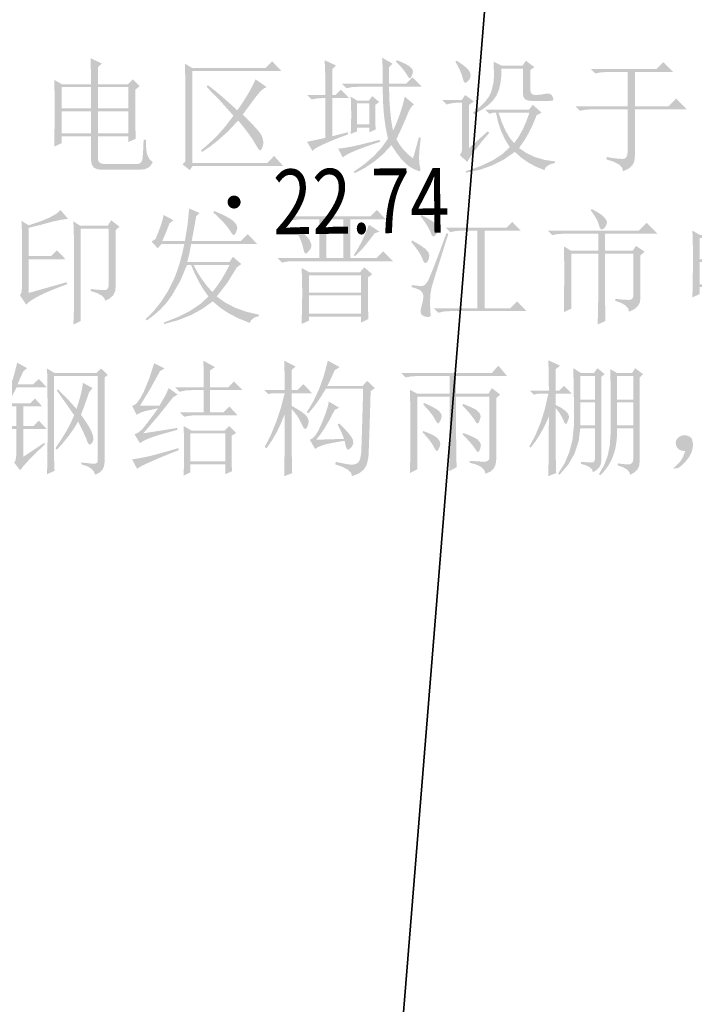
# Model space of a CAD drawing. Extents: x 0 to 989041, y 0 to 5477010.
# Drawn here: x 494424 to 494435, y 2738501 to 2738516 of the extents above; entities that cross this region are included whole.
import ezdxf
from ezdxf.enums import TextEntityAlignment as Align

# ---------------------------------------------------------------- set-up
doc = ezdxf.new("R2010")
doc.units = 0
doc.header["$LTSCALE"] = 1000
doc.header["$MEASUREMENT"] = 0
doc.linetypes.add('DASHDOT', pattern=[25.4, 12.7, -6.35, 0, -6.35])
doc.layers.get('0').update_dxf_attribs({"linetype": 'CONTINUOUS'})
for name, color, linetype in [('GCD', 8, 'CONTINUOUS'), ('HX-地块线', 142, 'DASHDOT'), ('PUB_TEXT', 7, 'CONTINUOUS')]:
    doc.layers.add(name, color=color, linetype=linetype)
doc.styles.add('HZ', font='rs.shx', dxfattribs={"width": 0.8, "bigfont": 'hztxt.shx'})

# ---------------------------------------------------------------- blocks, each defined once
blk = doc.blocks.new('GC200')
at = {"linetype": 'Continuous', "const_width": 0.2, "flags": 128}
blk.add_lwpolyline([(-0.1, 0, 1), (0.1, 0, 1)], format="xyb", close=True, dxfattribs=at)

msp = doc.modelspace()

# ---------------------------------------------------------------- hatches: boundary and pattern name
at = {"layer": 'PUB_TEXT'}
h = msp.add_hatch(color=7, dxfattribs=at)
h.paths.add_polyline_path([(494425.398, 2738514.776), (494425.396, 2738514.987), (494425.392, 2738515.179), (494425.566, 2738515.096), (494425.505, 2738515.041), (494425.505, 2738514.776), (494425.968, 2738514.776), (494426.043, 2738514.853), (494426.15, 2738514.746), (494426.081, 2738514.693), (494426.081, 2738514.549), (494426.082, 2738514.418), (494426.082, 2738514.302), (494426.083, 2738514.2), (494426.085, 2738514.112), (494426.086, 2738514.039), (494426.088, 2738513.98), (494426.09, 2738513.936), (494425.974, 2738513.883), (494425.974, 2738513.974), (494425.505, 2738513.974), (494425.505, 2738513.632), (494425.511, 2738513.596), (494425.528, 2738513.569), (494425.556, 2738513.553), (494425.596, 2738513.547), (494426.12, 2738513.547), (494426.149, 2738513.555), (494426.172, 2738513.571), (494426.187, 2738513.595), (494426.194, 2738513.627), (494426.198, 2738513.673), (494426.203, 2738513.737), (494426.207, 2738513.819), (494426.211, 2738513.919), (494426.247, 2738513.919), (494426.248, 2738513.832), (494426.253, 2738513.762), (494426.262, 2738513.708), (494426.274, 2738513.671), (494426.307, 2738513.615), (494426.354, 2738513.572), (494426.319, 2738513.52), (494426.277, 2738513.484), (494426.223, 2738513.464), (494426.15, 2738513.456), (494425.558, 2738513.456), (494425.487, 2738513.466), (494425.437, 2738513.495), (494425.408, 2738513.543), (494425.398, 2738513.61), (494425.398, 2738513.974), (494424.943, 2738513.974), (494424.943, 2738513.867), (494424.83, 2738513.814), (494424.838, 2738514.343), (494424.836, 2738514.605), (494424.83, 2738514.845), (494424.951, 2738514.776)])
h.paths.add_polyline_path([(494424.943, 2738514.732), (494424.943, 2738514.404), (494425.398, 2738514.404), (494425.398, 2738514.732)])
h.paths.add_polyline_path([(494425.505, 2738514.732), (494425.505, 2738514.404), (494425.974, 2738514.404), (494425.974, 2738514.732)])
h.paths.add_polyline_path([(494424.943, 2738514.36), (494424.943, 2738514.018), (494425.398, 2738514.018), (494425.398, 2738514.36)])
h.paths.add_polyline_path([(494425.505, 2738514.36), (494425.505, 2738514.018), (494425.974, 2738514.018), (494425.974, 2738514.36)])
h = msp.add_hatch(color=7, dxfattribs=at)
h.paths.add_polyline_path([(494429.411, 2738514.01), (494429.417, 2738514.152), (494429.419, 2738514.305), (494429.417, 2738514.454), (494429.411, 2738514.586), (494429.51, 2738514.525), (494429.692, 2738514.525), (494429.745, 2738514.594), (494429.852, 2738514.503), (494429.792, 2738514.459), (494429.792, 2738514.222), (494429.792, 2738514.164), (494429.797, 2738514.079), (494429.701, 2738514.035), (494429.701, 2738514.109), (494429.51, 2738514.109), (494429.51, 2738514.049)])
h.paths.add_polyline_path([(494429.51, 2738514.481), (494429.51, 2738514.156), (494429.701, 2738514.156), (494429.701, 2738514.481)])
h.paths.add_polyline_path([(494429.216, 2738513.784), (494429.253, 2738513.786), (494429.302, 2738513.792), (494429.364, 2738513.803), (494429.438, 2738513.817), (494429.525, 2738513.836), (494429.624, 2738513.86), (494429.735, 2738513.887), (494429.858, 2738513.919), (494429.866, 2738513.889), (494429.746, 2738513.849), (494429.639, 2738513.811), (494429.546, 2738513.777), (494429.467, 2738513.745), (494429.402, 2738513.716), (494429.351, 2738513.69), (494429.313, 2738513.666), (494429.29, 2738513.646)])
h.paths.add_polyline_path([(494429.905, 2738514.997), (494429.902, 2738515.086), (494429.896, 2738515.187), (494430.056, 2738515.096), (494430.004, 2738515.041), (494430.004, 2738514.784), (494430.268, 2738514.784), (494430.368, 2738514.884), (494430.511, 2738514.738), (494430.004, 2738514.738), (494430.007, 2738514.558), (494430.019, 2738514.385), (494430.037, 2738514.217), (494430.064, 2738514.057), (494430.116, 2738514.173), (494430.172, 2738514.321), (494430.219, 2738514.47), (494430.246, 2738514.586), (494430.39, 2738514.465), (494430.362, 2738514.443), (494430.332, 2738514.402), (494430.301, 2738514.341), (494430.268, 2738514.261), (494430.191, 2738514.086), (494430.117, 2738513.927), (494430.167, 2738513.844), (494430.226, 2738513.766), (494430.295, 2738513.696), (494430.373, 2738513.632), (494430.393, 2738513.698), (494430.414, 2738513.773), (494430.438, 2738513.86), (494430.464, 2738513.958), (494430.494, 2738513.949), (494430.475, 2738513.789), (494430.467, 2738513.657), (494430.471, 2738513.551), (494430.489, 2738513.464), (494430.487, 2738513.442), (494430.472, 2738513.434), (494430.451, 2738513.439), (494430.419, 2738513.452), (494430.376, 2738513.473), (494430.323, 2738513.503), (494430.262, 2738513.55), (494430.194, 2738513.621), (494430.12, 2738513.716), (494430.04, 2738513.836), (494429.911, 2738513.698), (494429.773, 2738513.581), (494429.627, 2738513.483), (494429.472, 2738513.404), (494429.458, 2738513.426), (494429.624, 2738513.544), (494429.768, 2738513.668), (494429.889, 2738513.799), (494429.987, 2738513.936), (494429.951, 2738514.107), (494429.925, 2738514.297), (494429.91, 2738514.508), (494429.905, 2738514.738), (494429.524, 2738514.738), (494429.429, 2738514.732), (494429.342, 2738514.716), (494429.276, 2738514.784), (494429.905, 2738514.784)])
h.paths.add_polyline_path([(494430.108, 2738515.126), (494430.125, 2738515.148), (494430.196, 2738515.119), (494430.254, 2738515.092), (494430.297, 2738515.069), (494430.326, 2738515.049), (494430.361, 2738515.01), (494430.373, 2738514.975), (494430.368, 2738514.941), (494430.354, 2738514.906), (494430.339, 2738514.876), (494430.329, 2738514.867), (494430.306, 2738514.88), (494430.282, 2738514.919), (494430.254, 2738514.963), (494430.216, 2738515.013), (494430.167, 2738515.067)])
h.paths.add_polyline_path([(494428.736, 2738514.611), (494429.017, 2738514.611), (494429.017, 2738514.889), (494429.017, 2738514.939), (494429.015, 2738514.999), (494429.012, 2738515.069), (494429.009, 2738515.148), (494429.185, 2738515.066), (494429.125, 2738515.01), (494429.125, 2738514.611), (494429.177, 2738514.611), (494429.26, 2738514.693), (494429.389, 2738514.564), (494429.125, 2738514.564), (494429.125, 2738513.974), (494429.367, 2738514.035), (494429.373, 2738514.004), (494429.251, 2738513.959), (494429.144, 2738513.917), (494429.053, 2738513.878), (494428.976, 2738513.844), (494428.915, 2738513.813), (494428.868, 2738513.787), (494428.837, 2738513.764), (494428.821, 2738513.745), (494428.736, 2738513.889), (494428.87, 2738513.916), (494429.017, 2738513.949), (494429.017, 2738514.564), (494428.987, 2738514.564), (494428.892, 2738514.558), (494428.805, 2738514.542)])
h = msp.add_hatch(color=7, dxfattribs=at)
h.paths.add_polyline_path([(494427.205, 2738514.762), (494427.309, 2738514.681), (494427.42, 2738514.589), (494427.536, 2738514.486), (494427.659, 2738514.374), (494427.751, 2738514.508), (494427.83, 2738514.636), (494427.893, 2738514.753), (494427.941, 2738514.853), (494428.114, 2738514.732), (494428.077, 2738514.717), (494428.037, 2738514.687), (494427.994, 2738514.642), (494427.946, 2738514.583), (494427.742, 2738514.308), (494427.863, 2738514.189), (494427.952, 2738514.095), (494428.01, 2738514.025), (494428.037, 2738513.98), (494428.056, 2738513.92), (494428.062, 2738513.875), (494428.056, 2738513.835), (494428.043, 2738513.795), (494428.026, 2738513.764), (494428.015, 2738513.754), (494427.988, 2738513.772), (494427.954, 2738513.828), (494427.892, 2738513.93), (494427.828, 2738514.021), (494427.757, 2738514.114), (494427.673, 2738514.217), (494427.519, 2738514.053), (494427.37, 2738513.919), (494427.234, 2738513.811), (494427.114, 2738513.732), (494427.097, 2738513.754), (494427.23, 2738513.869), (494427.356, 2738513.991), (494427.476, 2738514.128), (494427.599, 2738514.291), (494427.392, 2738514.523), (494427.183, 2738514.738)])
h.paths.add_polyline_path([(494426.962, 2738515.027), (494428.092, 2738515.027), (494428.197, 2738515.132), (494428.34, 2738514.98), (494426.962, 2738514.98), (494426.962, 2738513.563), (494428.122, 2738513.563), (494428.227, 2738513.671), (494428.365, 2738513.517), (494426.97, 2738513.517), (494426.924, 2738513.451), (494426.811, 2738513.541), (494426.855, 2738513.586), (494426.855, 2738514.837), (494426.854, 2738514.878), (494426.853, 2738514.935), (494426.851, 2738515.008), (494426.849, 2738515.096)])
h = msp.add_hatch(color=7, dxfattribs=at)
h.paths.add_polyline_path([(494431.028, 2738515.126), (494431.05, 2738515.14), (494431.153, 2738515.07), (494431.221, 2738515.01), (494431.256, 2738514.958), (494431.265, 2738514.908), (494431.253, 2738514.863), (494431.226, 2738514.829), (494431.2, 2738514.805), (494431.188, 2738514.798), (494431.173, 2738514.803), (494431.16, 2738514.817), (494431.15, 2738514.841), (494431.141, 2738514.875), (494431.125, 2738514.93), (494431.101, 2738514.989), (494431.069, 2738515.055)])
h.paths.add_polyline_path([(494431.24, 2738513.792), (494431.527, 2738514.049), (494431.552, 2738514.027), (494431.44, 2738513.896), (494431.35, 2738513.781), (494431.274, 2738513.677), (494431.21, 2738513.577), (494431.097, 2738513.685), (494431.127, 2738513.734), (494431.133, 2738513.792), (494431.133, 2738514.49), (494431.036, 2738514.49), (494430.968, 2738514.483), (494430.89, 2738514.465), (494430.824, 2738514.534), (494431.127, 2738514.534), (494431.179, 2738514.611), (494431.315, 2738514.512), (494431.24, 2738514.459)])
h.paths.add_polyline_path([(494431.695, 2738514.338), (494431.749, 2738514.183), (494431.807, 2738514.053), (494431.87, 2738513.947), (494431.937, 2738513.867), (494432.005, 2738513.964), (494432.067, 2738514.075), (494432.123, 2738514.2), (494432.172, 2738514.338)])
h.paths.add_polyline_path([(494431.491, 2738514.382), (494432.163, 2738514.382), (494432.224, 2738514.459), (494432.362, 2738514.338), (494432.285, 2738514.299), (494432.224, 2738514.153), (494432.159, 2738514.02), (494432.088, 2738513.9), (494432.012, 2738513.792), (494432.129, 2738513.713), (494432.26, 2738513.652), (494432.406, 2738513.609), (494432.566, 2738513.586), (494432.566, 2738513.563), (494432.499, 2738513.542), (494432.45, 2738513.516), (494432.419, 2738513.486), (494432.406, 2738513.451), (494432.278, 2738513.502), (494432.158, 2738513.566), (494432.047, 2738513.643), (494431.946, 2738513.732), (494431.778, 2738513.615), (494431.596, 2738513.523), (494431.402, 2738513.455), (494431.193, 2738513.412), (494431.188, 2738513.434), (494431.412, 2738513.511), (494431.599, 2738513.598), (494431.752, 2738513.696), (494431.869, 2738513.806), (494431.795, 2738513.926), (494431.734, 2738514.055), (494431.688, 2738514.193), (494431.656, 2738514.338), (494431.618, 2738514.338), (494431.552, 2738514.321)])
h.paths.add_polyline_path([(494432.188, 2738514.685), (494432.193, 2738514.653), (494432.209, 2738514.629), (494432.235, 2738514.615), (494432.271, 2738514.611), (494432.352, 2738514.616), (494432.431, 2738514.633), (494432.485, 2738514.633), (494432.519, 2738514.605), (494432.538, 2738514.568), (494432.544, 2738514.542), (494432.538, 2738514.528), (494432.524, 2738514.523), (494432.504, 2738514.521), (494432.464, 2738514.52), (494432.404, 2738514.52), (494432.323, 2738514.52), (494432.202, 2738514.52), (494432.143, 2738514.527), (494432.101, 2738514.549), (494432.078, 2738514.587), (494432.072, 2738514.641), (494432.072, 2738515.019), (494431.739, 2738515.019), (494431.737, 2738514.897), (494431.724, 2738514.787), (494431.7, 2738514.69), (494431.665, 2738514.605), (494431.611, 2738514.528), (494431.535, 2738514.454), (494431.436, 2738514.382), (494431.315, 2738514.313), (494431.301, 2738514.338), (494431.409, 2738514.428), (494431.492, 2738514.513), (494431.551, 2738514.593), (494431.585, 2738514.666), (494431.616, 2738514.797), (494431.626, 2738514.911), (494431.618, 2738515.126), (494431.739, 2738515.066), (494432.067, 2738515.066), (494432.119, 2738515.14), (494432.249, 2738515.041), (494432.188, 2738514.997)])
h = msp.add_hatch(color=7, dxfattribs=at)
h.dxf.hatch_style = 2
h.paths.add_polyline_path([(494433.364, 2738513.654), (494433.445, 2738513.64), (494433.513, 2738513.631), (494433.569, 2738513.626), (494433.612, 2738513.624), (494433.645, 2738513.63), (494433.669, 2738513.649), (494433.684, 2738513.68), (494433.689, 2738513.723), (494433.689, 2738514.39), (494433.135, 2738514.39), (494433.04, 2738514.384), (494432.953, 2738514.368), (494432.887, 2738514.434), (494433.689, 2738514.434), (494433.689, 2738514.966), (494433.372, 2738514.966), (494433.277, 2738514.96), (494433.19, 2738514.944), (494433.121, 2738515.01), (494434.136, 2738515.01), (494434.243, 2738515.118), (494434.395, 2738514.966), (494433.802, 2738514.966), (494433.802, 2738514.434), (494434.318, 2738514.434), (494434.439, 2738514.556), (494434.607, 2738514.39), (494433.802, 2738514.39), (494433.802, 2738513.663), (494433.794, 2738513.586), (494433.761, 2738513.523), (494433.703, 2738513.472), (494433.62, 2738513.434), (494433.604, 2738513.489), (494433.556, 2738513.537), (494433.476, 2738513.58), (494433.364, 2738513.616)])
h = msp.add_hatch(color=7, dxfattribs=at)
h.paths.add_polyline_path([(494425.398, 2738511.616), (494425.465, 2738511.608), (494425.522, 2738511.603), (494425.57, 2738511.6), (494425.607, 2738511.599), (494425.635, 2738511.604), (494425.655, 2738511.618), (494425.667, 2738511.642), (494425.671, 2738511.676), (494425.671, 2738512.547), (494425.241, 2738512.547), (494425.241, 2738511.122), (494425.125, 2738511.067), (494425.129, 2738511.148), (494425.131, 2738511.211), (494425.133, 2738511.258), (494425.133, 2738511.288), (494425.133, 2738512.434), (494425.131, 2738512.532), (494425.125, 2738512.66), (494425.233, 2738512.591), (494425.657, 2738512.591), (494425.709, 2738512.677), (494425.839, 2738512.577), (494425.778, 2738512.525), (494425.778, 2738511.651), (494425.771, 2738511.58), (494425.742, 2738511.521), (494425.691, 2738511.472), (494425.618, 2738511.434), (494425.604, 2738511.477), (494425.561, 2738511.517), (494425.491, 2738511.553), (494425.392, 2738511.585)])
h.paths.add_polyline_path([(494424.301, 2738511.516), (494424.326, 2738511.568), (494424.331, 2738511.638), (494424.331, 2738512.478), (494424.331, 2738512.509), (494424.329, 2738512.551), (494424.327, 2738512.604), (494424.323, 2738512.668), (494424.436, 2738512.599), (494424.614, 2738512.659), (494424.756, 2738512.718), (494424.861, 2738512.776), (494424.929, 2738512.834), (494425.042, 2738512.699), (494424.925, 2738512.682), (494424.786, 2738512.652), (494424.623, 2738512.606), (494424.436, 2738512.561), (494424.436, 2738512.123), (494424.778, 2738512.123), (494424.869, 2738512.214), (494425.004, 2738512.076), (494424.436, 2738512.076), (494424.436, 2738511.555), (494425.02, 2738511.72), (494425.029, 2738511.69), (494424.9, 2738511.642), (494424.786, 2738511.596), (494424.686, 2738511.553), (494424.6, 2738511.512), (494424.529, 2738511.473), (494424.471, 2738511.438), (494424.427, 2738511.404), (494424.398, 2738511.373)])
h = msp.add_hatch(color=7, dxfattribs=at)
h.paths.add_polyline_path([(494426.849, 2738512.357), (494426.891, 2738512.61), (494426.915, 2738512.858), (494427.075, 2738512.79), (494427.023, 2738512.737), (494426.999, 2738512.599), (494426.979, 2738512.489), (494426.964, 2738512.409), (494426.954, 2738512.357), (494427.712, 2738512.357), (494427.819, 2738512.464), (494427.963, 2738512.313), (494426.946, 2738512.313), (494426.919, 2738512.168), (494426.885, 2738512.032), (494427.538, 2738512.032), (494427.591, 2738512.114), (494427.72, 2738512.001), (494427.651, 2738511.949), (494427.505, 2738511.711), (494427.34, 2738511.5), (494427.474, 2738511.405), (494427.627, 2738511.326), (494427.8, 2738511.264), (494427.993, 2738511.219), (494427.993, 2738511.197), (494427.941, 2738511.182), (494427.9, 2738511.16), (494427.869, 2738511.13), (494427.85, 2738511.092), (494427.679, 2738511.161), (494427.527, 2738511.239), (494427.394, 2738511.327), (494427.279, 2738511.425), (494427.121, 2738511.31), (494426.944, 2738511.213), (494426.747, 2738511.135), (494426.53, 2738511.075), (494426.521, 2738511.097), (494426.741, 2738511.183), (494426.929, 2738511.278), (494427.086, 2738511.383), (494427.213, 2738511.5), (494427.133, 2738511.612), (494427.062, 2738511.731), (494427, 2738511.855), (494426.946, 2738511.985), (494426.88, 2738511.985), (494426.778, 2738511.742), (494426.645, 2738511.511), (494426.565, 2738511.403), (494426.474, 2738511.304), (494426.371, 2738511.212), (494426.257, 2738511.128), (494426.243, 2738511.152), (494426.363, 2738511.271), (494426.48, 2738511.417), (494426.589, 2738511.586), (494426.684, 2738511.778), (494426.726, 2738511.886), (494426.767, 2738512.011), (494426.805, 2738512.154), (494426.841, 2738512.313), (494426.491, 2738512.313), (494426.43, 2738512.244), (494426.334, 2738512.349), (494426.395, 2738512.387), (494426.441, 2738512.5), (494426.478, 2738512.6), (494426.504, 2738512.686), (494426.521, 2738512.759), (494426.673, 2738512.677), (494426.612, 2738512.63), (494426.577, 2738512.541), (494426.547, 2738512.466), (494426.52, 2738512.405), (494426.499, 2738512.357)])
h.paths.add_polyline_path([(494426.984, 2738511.985), (494427.047, 2738511.867), (494427.117, 2738511.759), (494427.192, 2738511.66), (494427.274, 2738511.569), (494427.343, 2738511.657), (494427.41, 2738511.756), (494427.475, 2738511.866), (494427.538, 2738511.985)])
h.paths.add_polyline_path([(494427.304, 2738512.82), (494427.403, 2738512.777), (494427.484, 2738512.737), (494427.546, 2738512.702), (494427.591, 2738512.671), (494427.642, 2738512.615), (494427.66, 2738512.561), (494427.654, 2738512.532), (494427.64, 2738512.492), (494427.622, 2738512.459), (494427.607, 2738512.448), (494427.579, 2738512.465), (494427.547, 2738512.517), (494427.504, 2738512.576), (494427.447, 2738512.643), (494427.375, 2738512.717), (494427.288, 2738512.798)])
h = msp.add_hatch(color=7, dxfattribs=at)
h.paths.add_polyline_path([(494429.693, 2738512.608), (494429.858, 2738512.5), (494429.783, 2738512.478), (494429.699, 2738512.368), (494429.621, 2738512.271), (494429.547, 2738512.19), (494429.48, 2738512.123), (494429.458, 2738512.136), (494429.523, 2738512.24), (494429.584, 2738512.353), (494429.64, 2738512.476)])
h.paths.add_polyline_path([(494428.433, 2738512.737), (494429.715, 2738512.737), (494429.814, 2738512.834), (494429.957, 2738512.69), (494429.403, 2738512.69), (494429.403, 2738512.092), (494429.806, 2738512.092), (494429.913, 2738512.197), (494430.065, 2738512.045), (494428.532, 2738512.045), (494428.437, 2738512.04), (494428.35, 2738512.023), (494428.281, 2738512.092), (494428.926, 2738512.092), (494428.926, 2738512.69), (494428.615, 2738512.69), (494428.494, 2738512.677)])
h.paths.add_polyline_path([(494429.034, 2738512.69), (494429.034, 2738512.092), (494429.298, 2738512.092), (494429.298, 2738512.69)])
h.paths.add_polyline_path([(494428.54, 2738512.561), (494428.563, 2738512.577), (494428.644, 2738512.51), (494428.706, 2738512.454), (494428.749, 2738512.408), (494428.775, 2738512.373), (494428.797, 2738512.321), (494428.805, 2738512.288), (494428.795, 2738512.244), (494428.766, 2738512.203), (494428.737, 2738512.172), (494428.722, 2738512.161), (494428.707, 2738512.167), (494428.695, 2738512.184), (494428.684, 2738512.212), (494428.676, 2738512.252), (494428.658, 2738512.318), (494428.63, 2738512.392), (494428.591, 2738512.473)])
h.paths.add_polyline_path([(494428.766, 2738511.516), (494428.766, 2738511.235), (494429.571, 2738511.235), (494429.571, 2738511.516)])
h.paths.add_polyline_path([(494429.676, 2738511.797), (494429.676, 2738511.681), (494429.677, 2738511.575), (494429.677, 2738511.479), (494429.678, 2738511.393), (494429.679, 2738511.318), (494429.681, 2738511.253), (494429.682, 2738511.198), (494429.684, 2738511.152), (494429.571, 2738511.097), (494429.571, 2738511.188), (494428.766, 2738511.188), (494428.766, 2738511.128), (494428.653, 2738511.075), (494428.662, 2738511.519), (494428.66, 2738511.736), (494428.653, 2738511.941), (494428.775, 2738511.872), (494429.549, 2738511.872), (494429.624, 2738511.949), (494429.745, 2738511.842)])
h.paths.add_polyline_path([(494428.766, 2738511.828), (494428.766, 2738511.56), (494429.571, 2738511.56), (494429.571, 2738511.828)])
h = msp.add_hatch(color=7, dxfattribs=at)
h.paths.add_polyline_path([(494430.885, 2738512.561), (494431.816, 2738512.561), (494431.907, 2738512.652), (494432.037, 2738512.517), (494431.483, 2738512.517), (494431.483, 2738511.318), (494431.877, 2738511.318), (494431.982, 2738511.425), (494432.128, 2738511.274), (494430.945, 2738511.274), (494430.85, 2738511.268), (494430.764, 2738511.249), (494430.695, 2738511.318), (494431.37, 2738511.318), (494431.37, 2738512.517), (494431.133, 2738512.517), (494431.038, 2738512.511), (494430.951, 2738512.495)])
h.paths.add_polyline_path([(494430.921, 2738512.47), (494430.865, 2738512.294), (494430.816, 2738512.139), (494430.773, 2738512.003), (494430.737, 2738511.889), (494430.707, 2738511.794), (494430.685, 2738511.72), (494430.668, 2738511.666), (494430.659, 2738511.632), (494430.641, 2738511.527), (494430.637, 2738511.401), (494430.639, 2738511.338), (494430.641, 2738511.286), (494430.644, 2738511.245), (494430.648, 2738511.213), (494430.638, 2738511.191), (494430.612, 2738511.183), (494430.576, 2738511.187), (494430.535, 2738511.199), (494430.501, 2738511.224), (494430.491, 2738511.265), (494430.496, 2738511.313), (494430.513, 2738511.378), (494430.529, 2738511.446), (494430.535, 2738511.5), (494430.525, 2738511.548), (494430.499, 2738511.585), (494430.477, 2738511.6), (494430.446, 2738511.614), (494430.404, 2738511.63), (494430.353, 2738511.646), (494430.353, 2738511.676), (494430.415, 2738511.669), (494430.464, 2738511.664), (494430.501, 2738511.662), (494430.524, 2738511.662), (494430.559, 2738511.681), (494430.598, 2738511.731), (494430.612, 2738511.757), (494430.632, 2738511.803), (494430.659, 2738511.867), (494430.693, 2738511.951), (494430.732, 2738512.054), (494430.779, 2738512.176), (494430.831, 2738512.317), (494430.89, 2738512.478)])
h.paths.add_polyline_path([(494430.361, 2738512.365), (494430.477, 2738512.298), (494430.56, 2738512.239), (494430.609, 2738512.186), (494430.626, 2738512.139), (494430.615, 2738512.067), (494430.584, 2738512.023), (494430.564, 2738512.016), (494430.545, 2738512.027), (494430.528, 2738512.055), (494430.513, 2738512.101), (494430.487, 2738512.151), (494430.45, 2738512.208), (494430.403, 2738512.272), (494430.345, 2738512.343)])
h.paths.add_polyline_path([(494430.504, 2738512.759), (494430.598, 2738512.709), (494430.668, 2738512.665), (494430.714, 2738512.628), (494430.736, 2738512.599), (494430.75, 2738512.554), (494430.755, 2738512.525), (494430.748, 2738512.487), (494430.728, 2738512.456), (494430.705, 2738512.433), (494430.686, 2738512.426), (494430.663, 2738512.444), (494430.642, 2738512.5), (494430.617, 2738512.552), (494430.584, 2738512.608), (494430.542, 2738512.67), (494430.491, 2738512.737)])
h = msp.add_hatch(color=7, dxfattribs=at)
h.paths.add_polyline_path([(494433.122, 2738512.828), (494433.135, 2738512.85), (494433.204, 2738512.813), (494433.259, 2738512.78), (494433.301, 2738512.75), (494433.328, 2738512.723), (494433.361, 2738512.68), (494433.372, 2738512.646), (494433.367, 2738512.624), (494433.353, 2738512.588), (494433.329, 2738512.554), (494433.298, 2738512.536), (494433.282, 2738512.537), (494433.267, 2738512.55), (494433.254, 2738512.577), (494433.243, 2738512.616), (494433.226, 2738512.66), (494433.201, 2738512.71), (494433.166, 2738512.766)])
h.paths.add_polyline_path([(494432.705, 2738511.257), (494432.711, 2738511.822), (494432.711, 2738511.954), (494432.709, 2738512.074), (494432.707, 2738512.181), (494432.705, 2738512.274), (494432.818, 2738512.205), (494433.235, 2738512.205), (494433.235, 2738512.47), (494432.705, 2738512.47), (494432.61, 2738512.464), (494432.524, 2738512.448), (494432.455, 2738512.517), (494433.863, 2738512.517), (494433.984, 2738512.638), (494434.152, 2738512.47), (494433.342, 2738512.47), (494433.342, 2738512.205), (494433.767, 2738512.205), (494433.819, 2738512.282), (494433.954, 2738512.192), (494433.888, 2738512.136), (494433.888, 2738511.469), (494433.877, 2738511.402), (494433.843, 2738511.346), (494433.788, 2738511.3), (494433.711, 2738511.265), (494433.698, 2738511.316), (494433.658, 2738511.361), (494433.592, 2738511.4), (494433.499, 2738511.434), (494433.499, 2738511.464), (494433.615, 2738511.452), (494433.709, 2738511.447), (494433.743, 2738511.453), (494433.766, 2738511.47), (494433.779, 2738511.499), (494433.78, 2738511.538), (494433.78, 2738512.161), (494433.342, 2738512.161), (494433.342, 2738511.395), (494433.348, 2738511.122), (494433.226, 2738511.067), (494433.233, 2738511.259), (494433.235, 2738511.439), (494433.235, 2738512.161), (494432.818, 2738512.161), (494432.818, 2738511.312)])
h = msp.add_hatch(color=7, dxfattribs=at)
h.paths.add_polyline_path([(494435.259, 2738512.448), (494435.258, 2738512.658), (494435.254, 2738512.85), (494435.427, 2738512.768), (494435.367, 2738512.712), (494435.367, 2738512.448), (494435.83, 2738512.448), (494435.904, 2738512.525), (494436.012, 2738512.418), (494435.943, 2738512.365), (494435.943, 2738512.22), (494435.943, 2738512.09), (494435.944, 2738511.973), (494435.945, 2738511.871), (494435.946, 2738511.784), (494435.947, 2738511.711), (494435.949, 2738511.652), (494435.951, 2738511.607), (494435.835, 2738511.555), (494435.835, 2738511.646), (494435.367, 2738511.646), (494435.367, 2738511.304), (494435.372, 2738511.267), (494435.389, 2738511.241), (494435.418, 2738511.224), (494435.458, 2738511.219), (494435.981, 2738511.219), (494436.011, 2738511.227), (494436.033, 2738511.243), (494436.048, 2738511.267), (494436.056, 2738511.299), (494436.06, 2738511.345), (494436.064, 2738511.408), (494436.068, 2738511.49), (494436.072, 2738511.591), (494436.108, 2738511.591), (494436.11, 2738511.504), (494436.115, 2738511.434), (494436.123, 2738511.38), (494436.136, 2738511.343), (494436.168, 2738511.287), (494436.216, 2738511.243), (494436.18, 2738511.192), (494436.138, 2738511.155), (494436.084, 2738511.135), (494436.012, 2738511.128), (494435.419, 2738511.128), (494435.349, 2738511.137), (494435.299, 2738511.167), (494435.269, 2738511.215), (494435.259, 2738511.282), (494435.259, 2738511.646), (494434.804, 2738511.646), (494434.804, 2738511.538), (494434.691, 2738511.486), (494434.7, 2738512.015), (494434.698, 2738512.276), (494434.691, 2738512.517), (494434.813, 2738512.448)])
h.paths.add_polyline_path([(494434.804, 2738512.404), (494434.804, 2738512.076), (494435.259, 2738512.076), (494435.259, 2738512.404)])
h.paths.add_polyline_path([(494435.367, 2738512.404), (494435.367, 2738512.076), (494435.835, 2738512.076), (494435.835, 2738512.404)])
h.paths.add_polyline_path([(494434.804, 2738512.032), (494434.804, 2738511.69), (494435.259, 2738511.69), (494435.259, 2738512.032)])
h.paths.add_polyline_path([(494435.367, 2738512.032), (494435.367, 2738511.69), (494435.835, 2738511.69), (494435.835, 2738512.032)])
h = msp.add_hatch(color=7, dxfattribs=at)
h.paths.add_polyline_path([(494424.719, 2738508.756), (494424.723, 2738508.942), (494424.725, 2738509.143), (494424.727, 2738509.359), (494424.727, 2738509.591), (494424.727, 2738509.819), (494424.725, 2738510.028), (494424.723, 2738510.217), (494424.719, 2738510.388), (494424.835, 2738510.319), (494425.485, 2738510.319), (494425.554, 2738510.388), (494425.659, 2738510.289), (494425.607, 2738510.25), (494425.607, 2738508.933), (494425.599, 2738508.879), (494425.576, 2738508.828), (494425.532, 2738508.784), (494425.463, 2738508.748), (494425.441, 2738508.802), (494425.399, 2738508.846), (494425.335, 2738508.882), (494425.251, 2738508.908), (494425.251, 2738508.938), (494425.333, 2738508.928), (494425.396, 2738508.921), (494425.44, 2738508.918), (494425.466, 2738508.919), (494425.492, 2738508.931), (494425.502, 2738508.963), (494425.502, 2738510.272), (494424.827, 2738510.272), (494424.827, 2738509.059), (494424.827, 2738509.019), (494424.829, 2738508.963), (494424.831, 2738508.893), (494424.835, 2738508.808)])
h.paths.add_polyline_path([(494424.887, 2738510.068), (494425.03, 2738509.924), (494425.174, 2738509.765), (494425.211, 2738509.88), (494425.24, 2738509.986), (494425.261, 2738510.082), (494425.273, 2738510.167), (494425.425, 2738510.085), (494425.372, 2738510.029), (494425.304, 2738509.833), (494425.243, 2738509.674), (494425.292, 2738509.605), (494425.334, 2738509.543), (494425.368, 2738509.488), (494425.394, 2738509.44), (494425.427, 2738509.359), (494425.436, 2738509.302), (494425.427, 2738509.262), (494425.408, 2738509.233), (494425.389, 2738509.216), (494425.381, 2738509.211), (494425.368, 2738509.217), (494425.354, 2738509.234), (494425.34, 2738509.262), (494425.326, 2738509.302), (494425.271, 2738509.426), (494425.199, 2738509.569), (494425.132, 2738509.459), (494425.055, 2738509.35), (494424.969, 2738509.242), (494424.871, 2738509.136), (494424.849, 2738509.159), (494424.941, 2738509.296), (494425.02, 2738509.426), (494425.086, 2738509.549), (494425.138, 2738509.666), (494425.084, 2738509.745), (494425.021, 2738509.835), (494424.95, 2738509.935), (494424.871, 2738510.046)])
h.paths.add_polyline_path([(494424.35, 2738509.023), (494424.675, 2738509.241), (494424.689, 2738509.219), (494424.56, 2738509.098), (494424.453, 2738508.991), (494424.367, 2738508.897), (494424.303, 2738508.817), (494424.212, 2738508.933), (494424.234, 2738508.978), (494424.242, 2738509.046), (494424.242, 2738509.453), (494424.182, 2738509.453), (494424.087, 2738509.448), (494424, 2738509.431), (494423.931, 2738509.5), (494424.242, 2738509.5), (494424.242, 2738509.803), (494424.091, 2738509.803), (494423.931, 2738509.622), (494423.909, 2738509.635), (494424.021, 2738509.821), (494424.117, 2738510.024), (494424.196, 2738510.243), (494424.259, 2738510.479), (494424.41, 2738510.393), (494424.35, 2738510.341), (494424.308, 2738510.25), (494424.264, 2738510.145), (494424.507, 2738510.145), (494424.592, 2738510.228), (494424.714, 2738510.098), (494424.251, 2738510.098), (494424.177, 2738509.96), (494424.113, 2738509.848), (494424.455, 2738509.848), (494424.532, 2738509.925), (494424.645, 2738509.803), (494424.35, 2738509.803), (494424.35, 2738509.5), (494424.507, 2738509.5), (494424.592, 2738509.583), (494424.714, 2738509.453), (494424.35, 2738509.453)])
h = msp.add_hatch(color=7, dxfattribs=at)
h.paths.add_polyline_path([(494427.141, 2738510.098), (494427.14, 2738510.24), (494427.139, 2738510.356), (494427.136, 2738510.446), (494427.132, 2738510.509), (494427.314, 2738510.41), (494427.237, 2738510.357), (494427.237, 2738510.098), (494427.518, 2738510.098), (494427.609, 2738510.189), (494427.739, 2738510.054), (494427.237, 2738510.054), (494427.237, 2738509.712), (494427.444, 2738509.712), (494427.535, 2738509.803), (494427.662, 2738509.666), (494427.019, 2738509.666), (494426.924, 2738509.66), (494426.837, 2738509.644), (494426.769, 2738509.712), (494427.141, 2738509.712), (494427.141, 2738510.054), (494426.95, 2738510.054), (494426.855, 2738510.048), (494426.769, 2738510.029), (494426.7, 2738510.098)])
h.paths.add_polyline_path([(494426.829, 2738508.734), (494426.835, 2738508.913), (494426.837, 2738509.12), (494426.835, 2738509.325), (494426.829, 2738509.5), (494426.95, 2738509.431), (494427.466, 2738509.431), (494427.535, 2738509.5), (494427.64, 2738509.393), (494427.571, 2738509.349), (494427.571, 2738509.037), (494427.571, 2738508.959), (494427.573, 2738508.894), (494427.575, 2738508.842), (494427.579, 2738508.803), (494427.474, 2738508.756), (494427.474, 2738508.908), (494426.934, 2738508.908), (494426.934, 2738508.786)])
h.paths.add_polyline_path([(494426.934, 2738509.387), (494426.934, 2738508.955), (494427.474, 2738508.955), (494427.474, 2738509.387)])
h.paths.add_polyline_path([(494426.206, 2738509.387), (494426.73, 2738509.47), (494426.73, 2738509.44), (494426.678, 2738509.426), (494426.612, 2738509.408), (494426.533, 2738509.386), (494426.441, 2738509.36), (494426.349, 2738509.33), (494426.27, 2738509.3), (494426.206, 2738509.268), (494426.154, 2738509.236), (494426.071, 2738509.371), (494426.129, 2738509.4), (494426.184, 2738509.445), (494426.219, 2738509.486), (494426.273, 2738509.554), (494426.345, 2738509.65), (494426.435, 2738509.773), (494426.259, 2738509.737), (494426.178, 2738509.713), (494426.102, 2738509.674), (494426.033, 2738509.812), (494426.072, 2738509.825), (494426.115, 2738509.865), (494426.162, 2738509.933), (494426.212, 2738510.027), (494426.302, 2738510.244), (494426.374, 2738510.47), (494426.534, 2738510.388), (494426.465, 2738510.349), (494426.307, 2738510.062), (494426.154, 2738509.812), (494426.457, 2738509.817), (494426.538, 2738509.956), (494426.6, 2738510.085), (494426.738, 2738509.985), (494426.669, 2738509.947), (494426.446, 2738509.666)])
h.paths.add_polyline_path([(494426.11, 2738508.839), (494426.033, 2738508.985), (494426.149, 2738509.003), (494426.286, 2738509.032), (494426.371, 2738509.052), (494426.475, 2738509.081), (494426.6, 2738509.116), (494426.747, 2738509.159), (494426.752, 2738509.128), (494426.619, 2738509.075), (494426.501, 2738509.027), (494426.399, 2738508.984), (494426.311, 2738508.945), (494426.238, 2738508.912), (494426.181, 2738508.883), (494426.138, 2738508.859)])
h = msp.add_hatch(color=7, dxfattribs=at)
h.paths.add_polyline_path([(494429.027, 2738510.076), (494428.959, 2738509.964), (494428.891, 2738509.863), (494428.823, 2738509.774), (494428.755, 2738509.696), (494428.733, 2738509.712), (494428.838, 2738509.89), (494428.927, 2738510.082), (494429, 2738510.288), (494429.058, 2738510.509), (494429.24, 2738510.41), (494429.165, 2738510.363), (494429.106, 2738510.234), (494429.052, 2738510.12), (494429.598, 2738510.12), (494429.664, 2738510.198), (494429.785, 2738510.085), (494429.719, 2738510.038), (494429.713, 2738509.819), (494429.707, 2738509.626), (494429.702, 2738509.458), (494429.697, 2738509.316), (494429.693, 2738509.2), (494429.689, 2738509.109), (494429.686, 2738509.044), (494429.683, 2738509.004), (494429.659, 2738508.904), (494429.612, 2738508.825), (494429.535, 2738508.767), (494429.43, 2738508.726), (494429.417, 2738508.777), (494429.37, 2738508.825), (494429.289, 2738508.868), (494429.174, 2738508.908), (494429.179, 2738508.946), (494429.273, 2738508.927), (494429.347, 2738508.913), (494429.403, 2738508.906), (494429.441, 2738508.905), (494429.491, 2738508.914), (494429.529, 2738508.938), (494429.554, 2738508.983), (494429.57, 2738509.059), (494429.573, 2738509.095), (494429.576, 2738509.157), (494429.579, 2738509.245), (494429.583, 2738509.359), (494429.587, 2738509.499), (494429.592, 2738509.665), (494429.598, 2738509.858), (494429.603, 2738510.076)])
h.paths.add_polyline_path([(494428.876, 2738509.288), (494429.309, 2738509.302), (494429.261, 2738509.421), (494429.209, 2738509.522), (494429.234, 2738509.539), (494429.317, 2738509.457), (494429.379, 2738509.388), (494429.421, 2738509.333), (494429.444, 2738509.291), (494429.452, 2738509.226), (494429.427, 2738509.178), (494429.392, 2738509.147), (494429.369, 2738509.136), (494429.354, 2738509.143), (494429.342, 2738509.167), (494429.329, 2738509.208), (494429.317, 2738509.272), (494429.196, 2738509.253), (494429.063, 2738509.227), (494428.998, 2738509.21), (494428.942, 2738509.19), (494428.897, 2738509.169), (494428.862, 2738509.145), (494428.779, 2738509.288), (494428.821, 2738509.308), (494428.865, 2738509.354), (494428.909, 2738509.426), (494428.956, 2738509.525), (494428.999, 2738509.631), (494429.033, 2738509.725), (494429.058, 2738509.808), (494429.074, 2738509.878), (494429.234, 2738509.781), (494429.165, 2738509.751), (494429.082, 2738509.593), (494429.006, 2738509.464), (494428.937, 2738509.362)])
h.paths.add_polyline_path([(494428.498, 2738509.765), (494428.498, 2738509.568), (494428.499, 2738509.393), (494428.499, 2738509.238), (494428.5, 2738509.103), (494428.502, 2738508.99), (494428.503, 2738508.897), (494428.505, 2738508.824), (494428.507, 2738508.773), (494428.385, 2738508.726), (494428.387, 2738508.913), (494428.389, 2738509.135), (494428.39, 2738509.391), (494428.391, 2738509.682), (494428.333, 2738509.541), (494428.268, 2738509.406), (494428.195, 2738509.278), (494428.112, 2738509.159), (494428.082, 2738509.175), (494428.177, 2738509.363), (494428.26, 2738509.564), (494428.331, 2738509.779), (494428.391, 2738510.007), (494428.203, 2738510.007), (494428.135, 2738509.994), (494428.074, 2738510.054), (494428.391, 2738510.054), (494428.389, 2738510.292), (494428.385, 2738510.509), (494428.559, 2738510.418), (494428.498, 2738510.363), (494428.498, 2738510.054), (494428.589, 2738510.054), (494428.68, 2738510.145), (494428.815, 2738510.007), (494428.498, 2738510.007), (494428.498, 2738509.812), (494428.58, 2738509.765), (494428.645, 2738509.725), (494428.692, 2738509.691), (494428.722, 2738509.663), (494428.753, 2738509.614), (494428.763, 2738509.569), (494428.757, 2738509.534), (494428.744, 2738509.495), (494428.725, 2738509.464), (494428.711, 2738509.453), (494428.698, 2738509.459), (494428.683, 2738509.474), (494428.668, 2738509.501), (494428.65, 2738509.539), (494428.585, 2738509.658)])
h = msp.add_hatch(color=7, dxfattribs=at)
h.paths.add_polyline_path([(494433.526, 2738509.864), (494433.526, 2738509.509), (494433.777, 2738509.509), (494433.777, 2738509.864)])
h.paths.add_polyline_path([(494432.616, 2738508.764), (494432.717, 2738508.926), (494432.79, 2738509.101), (494432.838, 2738509.29), (494432.859, 2738509.492), (494432.859, 2738509.933), (494432.851, 2738510.393), (494432.966, 2738510.319), (494433.17, 2738510.319), (494433.223, 2738510.393), (494433.336, 2738510.302), (494433.283, 2738510.258), (494433.283, 2738508.963), (494433.275, 2738508.909), (494433.251, 2738508.861), (494433.21, 2738508.821), (494433.154, 2738508.786), (494433.143, 2738508.826), (494433.108, 2738508.861), (494433.052, 2738508.891), (494432.972, 2738508.916), (494432.972, 2738508.946), (494433.072, 2738508.94), (494433.14, 2738508.938), (494433.162, 2738508.943), (494433.177, 2738508.959), (494433.184, 2738508.986), (494433.184, 2738509.023), (494433.184, 2738509.462), (494432.958, 2738509.462), (494432.932, 2738509.261), (494432.87, 2738509.075), (494432.772, 2738508.904), (494432.638, 2738508.748)])
h.paths.add_polyline_path([(494433.245, 2738508.756), (494433.324, 2738508.889), (494433.381, 2738509.039), (494433.415, 2738509.207), (494433.427, 2738509.393), (494433.427, 2738510.038), (494433.427, 2738510.129), (494433.421, 2738510.379), (494433.526, 2738510.319), (494433.76, 2738510.319), (494433.807, 2738510.393), (494433.928, 2738510.302), (494433.876, 2738510.25), (494433.876, 2738508.946), (494433.867, 2738508.881), (494433.839, 2738508.826), (494433.793, 2738508.782), (494433.73, 2738508.748), (494433.715, 2738508.791), (494433.678, 2738508.83), (494433.618, 2738508.865), (494433.534, 2738508.894), (494433.534, 2738508.924), (494433.626, 2738508.912), (494433.705, 2738508.908), (494433.736, 2738508.913), (494433.758, 2738508.929), (494433.772, 2738508.955), (494433.777, 2738508.993), (494433.777, 2738509.462), (494433.526, 2738509.462), (494433.526, 2738509.349), (494433.516, 2738509.243), (494433.498, 2738509.143), (494433.47, 2738509.05), (494433.434, 2738508.964), (494433.388, 2738508.883), (494433.333, 2738508.81), (494433.27, 2738508.742)])
h.paths.add_polyline_path([(494432.958, 2738510.272), (494432.958, 2738509.908), (494433.184, 2738509.908), (494433.184, 2738510.272)])
h.paths.add_polyline_path([(494432.958, 2738509.864), (494432.958, 2738509.509), (494433.184, 2738509.509), (494433.184, 2738509.864)])
h.paths.add_polyline_path([(494433.526, 2738510.272), (494433.526, 2738509.908), (494433.777, 2738509.908), (494433.777, 2738510.272)])
h.paths.add_polyline_path([(494432.578, 2738509.15), (494432.578, 2738509.087), (494432.58, 2738509.003), (494432.583, 2738508.898), (494432.586, 2738508.773), (494432.465, 2738508.726), (494432.471, 2738509.178), (494432.473, 2738509.644), (494432.406, 2738509.499), (494432.337, 2738509.372), (494432.265, 2738509.261), (494432.192, 2738509.167), (494432.17, 2738509.181), (494432.264, 2738509.356), (494432.345, 2738509.551), (494432.412, 2738509.765), (494432.465, 2738509.999), (494432.305, 2738509.999), (494432.239, 2738509.985), (494432.178, 2738510.046), (494432.473, 2738510.046), (494432.471, 2738510.273), (494432.465, 2738510.515), (494432.647, 2738510.432), (494432.578, 2738510.379), (494432.578, 2738510.046), (494432.633, 2738510.046), (494432.707, 2738510.12), (494432.829, 2738509.999), (494432.578, 2738509.999), (494432.578, 2738509.825), (494432.665, 2738509.78), (494432.729, 2738509.735), (494432.77, 2738509.689), (494432.785, 2738509.644), (494432.779, 2738509.614), (494432.765, 2738509.575), (494432.748, 2738509.541), (494432.738, 2738509.531), (494432.715, 2738509.547), (494432.694, 2738509.599), (494432.644, 2738509.693), (494432.578, 2738509.781)])
h = msp.add_hatch(color=7, dxfattribs=at)
h.paths.add_polyline_path([(494431.251, 2738508.963), (494431.46, 2738508.949), (494431.503, 2738508.952), (494431.534, 2738508.966), (494431.551, 2738508.989), (494431.554, 2738509.023), (494431.554, 2738509.955), (494431.038, 2738509.955), (494431.039, 2738509.629), (494431.04, 2738509.339), (494431.043, 2738509.084), (494431.047, 2738508.864), (494430.934, 2738508.803), (494430.936, 2738509.05), (494430.937, 2738509.324), (494430.939, 2738509.626), (494430.939, 2738509.955), (494430.44, 2738509.955), (494430.44, 2738508.833), (494430.327, 2738508.773), (494430.329, 2738508.884), (494430.331, 2738509.027), (494430.332, 2738509.203), (494430.333, 2738509.412), (494430.332, 2738509.621), (494430.331, 2738509.799), (494430.329, 2738509.945), (494430.327, 2738510.06), (494430.44, 2738509.999), (494430.939, 2738509.999), (494430.939, 2738510.272), (494430.44, 2738510.272), (494430.345, 2738510.266), (494430.258, 2738510.25), (494430.189, 2738510.319), (494431.592, 2738510.319), (494431.692, 2738510.432), (494431.827, 2738510.272), (494431.038, 2738510.272), (494431.038, 2738509.999), (494431.54, 2738509.999), (494431.592, 2738510.085), (494431.722, 2738509.985), (494431.661, 2738509.933), (494431.661, 2738508.999), (494431.652, 2738508.913), (494431.622, 2738508.845), (494431.569, 2738508.796), (494431.493, 2738508.764), (494431.475, 2738508.821), (494431.428, 2738508.868), (494431.353, 2738508.905), (494431.251, 2738508.933)])
h.paths.add_polyline_path([(494430.531, 2738509.834), (494430.545, 2738509.856), (494430.621, 2738509.822), (494430.683, 2738509.792), (494430.731, 2738509.764), (494430.765, 2738509.74), (494430.804, 2738509.697), (494430.818, 2738509.66), (494430.812, 2738509.625), (494430.796, 2738509.583), (494430.776, 2738509.55), (494430.765, 2738509.539), (494430.74, 2738509.555), (494430.713, 2738509.605), (494430.682, 2738509.656), (494430.641, 2738509.711), (494430.591, 2738509.77)])
h.paths.add_polyline_path([(494430.523, 2738509.401), (494430.531, 2738509.423), (494430.61, 2738509.393), (494430.672, 2738509.365), (494430.718, 2738509.339), (494430.749, 2738509.316), (494430.784, 2738509.27), (494430.796, 2738509.227), (494430.79, 2738509.194), (494430.776, 2738509.156), (494430.758, 2738509.125), (494430.743, 2738509.114), (494430.723, 2738509.129), (494430.697, 2738509.175), (494430.669, 2738509.225), (494430.63, 2738509.279), (494430.582, 2738509.337)])
h.paths.add_polyline_path([(494431.138, 2738509.817), (494431.151, 2738509.842), (494431.22, 2738509.813), (494431.279, 2738509.786), (494431.326, 2738509.763), (494431.361, 2738509.743), (494431.404, 2738509.699), (494431.419, 2738509.652), (494431.415, 2738509.623), (494431.402, 2738509.583), (494431.387, 2738509.55), (494431.372, 2738509.539), (494431.349, 2738509.552), (494431.328, 2738509.591), (494431.294, 2738509.639), (494431.251, 2738509.693), (494431.199, 2738509.752)])
h.paths.add_polyline_path([(494431.138, 2738509.371), (494431.151, 2738509.393), (494431.227, 2738509.363), (494431.289, 2738509.337), (494431.338, 2738509.313), (494431.372, 2738509.291), (494431.41, 2738509.248), (494431.424, 2738509.205), (494431.408, 2738509.136), (494431.393, 2738509.107), (494431.38, 2738509.098), (494431.357, 2738509.111), (494431.333, 2738509.15), (494431.301, 2738509.195), (494431.257, 2738509.247), (494431.203, 2738509.306)])
h = msp.add_hatch(color=7, dxfattribs=at)
h.dxf.hatch_style = 2
h.paths.add_polyline_path([(494434.509, 2738508.96), (494434.547, 2738509.026), (494434.58, 2738509.114), (494434.523, 2738509.119), (494434.484, 2738509.136), (494434.457, 2738509.162), (494434.44, 2738509.197), (494434.433, 2738509.234), (494434.437, 2738509.269), (494434.454, 2738509.302), (494434.489, 2738509.335), (494434.541, 2738509.357), (494434.602, 2738509.354), (494434.656, 2738509.333), (494434.685, 2738509.299), (494434.702, 2738509.219), (494434.696, 2738509.167), (494434.68, 2738509.101), (494434.642, 2738509.024), (494434.578, 2738508.941), (494434.539, 2738508.904), (494434.505, 2738508.875), (494434.475, 2738508.856), (494434.448, 2738508.847), (494434.411, 2738508.843), (494434.399, 2738508.847), (494434.405, 2738508.857), (494434.423, 2738508.869), (494434.466, 2738508.912)])

# ---------------------------------------------------------------- linework, layer by layer
at = {"layer": 'HX-地块线', "color": 3, "linetype": 'ByBlock'}
for points in [[(494466.787, 2738495.739), (494462.21, 2738497.669), (494455.993, 2738499.983), (494449.145, 2738500.79), (494445.06, 2738500.745), (494439.215, 2738500.249), (494438.768, 2738499.134), (494437.198, 2738495.228), (494435.687, 2738492.921), (494429.984, 2738487.923), (494429.158, 2738487.426), (494429.77, 2738494.788), (494432.121, 2738523.849), (494432.941, 2738532.888), (494434.808, 2738549.367), (494436.139, 2738559.751), (494437.488, 2738572.769), (494438.233, 2738578.924), (494487.535, 2738550.568)], [(494432.941, 2738532.888), (494432.121, 2738523.849), (494429.77, 2738494.788), (494429.158, 2738487.426), (494423.199, 2738483.839), (494411.243, 2738477.376), (494408.963, 2738475.867), (494405.021, 2738473.075), (494402.771, 2738470.889), (494401.697, 2738468.734), (494400.872, 2738462.555), (494401.566, 2738457.093), (494402.621, 2738452.582), (494418.969, 2738456.907), (494419.205, 2738456.032), (494419.63, 2738456.142), (494421.694, 2738446.791), (494423.478, 2738440.172), (494409.103, 2738436.203), (494407.891, 2738436.253), (494410.507, 2738424.044), (494410.74, 2738420.14)]]:
    msp.add_lwpolyline(points, dxfattribs=at)

# ---------------------------------------------------------------- block references
at = {"layer": 'GCD', "linetype": 'Continuous', "xscale": 0.4999999999922438, "yscale": 0.4999999999922438, "zscale": 0.4999999999922438, "rotation": 0.6279852882428009}
msp.add_blockref('GC200', (494427.609, 2738512.958, 22.737), dxfattribs=at)

# ---------------------------------------------------------------- texts
at = {"layer": 'GCD', "linetype": 'Continuous', "style": 'HZ', "width": 0.8}
msp.add_text('22.74', height=1, rotation=0.628, dxfattribs=at).set_placement((494428.209, 2738512.958, 22.737), align=Align.MIDDLE_LEFT)

doc.saveas('drawing.dxf')
